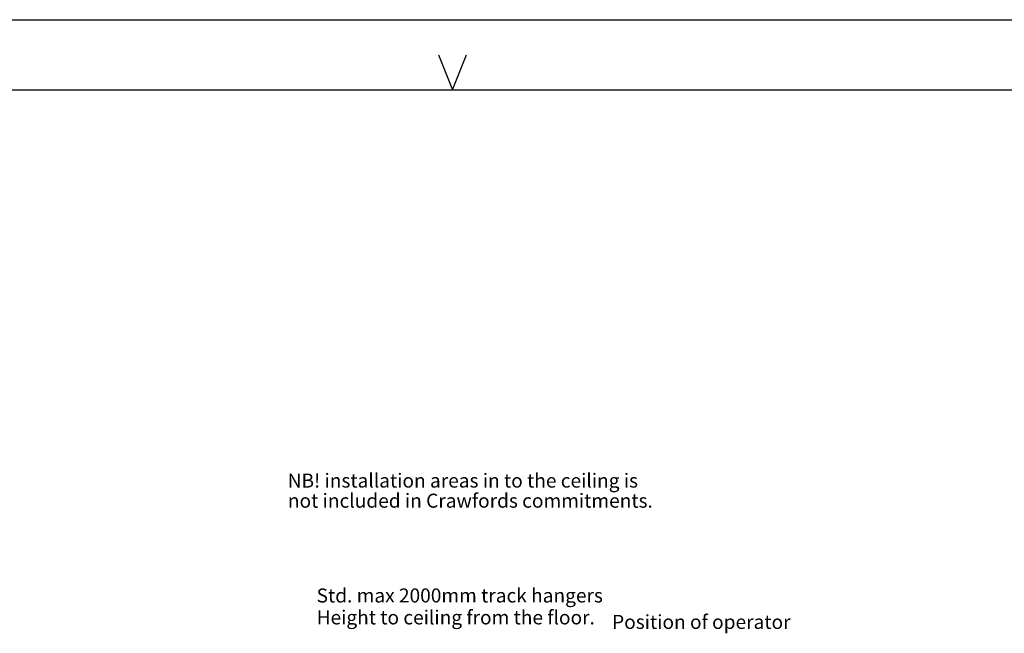
# Model space of a CAD drawing. Extents: x 0 to 21000, y 0 to 14850.
# Drawn here: x 8413 to 15437, y 10473 to 14850 of the extents above; entities that cross this region are included whole.
import ezdxf
from ezdxf.enums import TextEntityAlignment as Align

# ---------------------------------------------------------------- set-up
doc = ezdxf.new("R2010")
doc.units = 0
doc.header["$LTSCALE"] = 10
doc.layers.get('0').update_dxf_attribs({"linetype": 'CONTINUOUS'})
for name, color, linetype in [('1 Frame', 1, 'CONTINUOUS'), ('3 Construction', 4, 'CONTINUOUS'), ('8 Text', 3, 'CONTINUOUS')]:
    doc.layers.add(name, color=color, linetype=linetype)
doc.styles.get("Standard").update_dxf_attribs({"font": 'arial.ttf'})

# ---------------------------------------------------------------- blocks, each defined once
blk = doc.blocks.new('A3kader')
at = {"layer": '1 Frame'}
blk.add_line((25, 287), (410, 287), dxfattribs=at)
at = {"layer": '3 Construction'}
for p, q in [((0, 297), (420, 297)), ((228, 292), (230, 287)), ((230, 287), (232, 292))]:
    blk.add_line(p, q, dxfattribs=at)
at = {"layer": '8 Text'}
blk.add_attdef('SHEET_SIZE', (397.86, 41.9), '', height=3.5, dxfattribs=at)

msp = doc.modelspace()

# ---------------------------------------------------------------- block references
at = {"xscale": 50, "yscale": 50, "zscale": 50}
msp.add_blockref('A3kader', (0, 0), dxfattribs=at)

# ---------------------------------------------------------------- texts
for s, p in [('NB! installation areas in to the ceiling is', (10324.6, 11512.15)), ('not included in Crawfords commitments.', (10326.04, 11368.75)), ('Std. max 2000mm track hangers', (10531.01, 10692.55)), ('Height to ceiling from the floor.', (10531.14, 10536.14))]:
    msp.add_text(s, height=100).set_placement(p)
msp.add_text('Position of operator', height=100).set_placement((13275.5, 10503.89), align=Align.CENTER)

doc.saveas('drawing.dxf')
